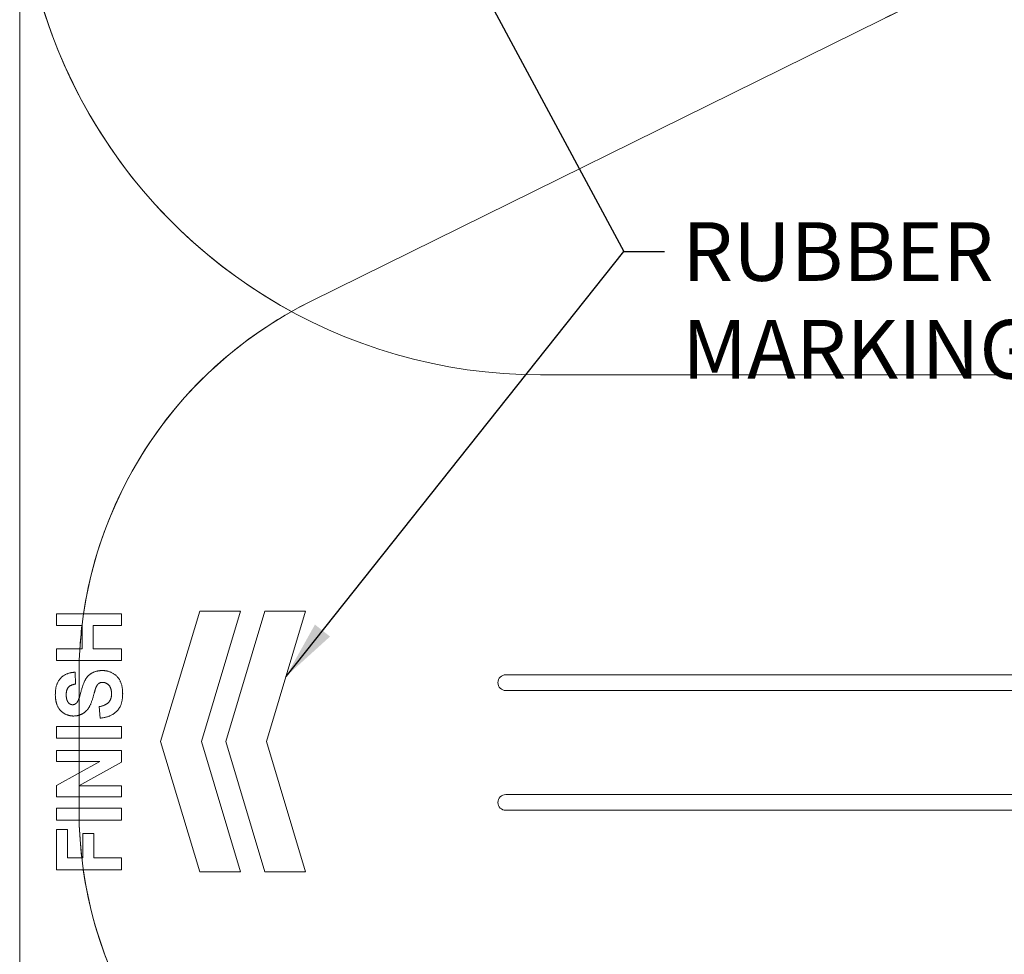
# Model space of a CAD drawing. Units: millimetres. Extents: x 1774 to 36450, y -1677 to 25286.
# Drawn here: x 6042 to 9823, y 14946 to 18534 of the extents above; entities that cross this region are included whole.
import ezdxf

# ---------------------------------------------------------------- set-up
doc = ezdxf.new("R2010")
doc.units = ezdxf.units.MM
doc.header["$LTSCALE"] = 90
doc.layers.add('Fall Zone', color=5, linetype='Continuous', lineweight=20, true_color=0x0000ff)
doc.layers.add('Symbol (ISO)', color=7, linetype='Continuous', lineweight=25)
doc.layers.add('Visible (ISO)', color=7, linetype='Continuous', lineweight=18)
doc.styles.add('Note Text (ISO)', font='tahoma.ttf')
doc.dimstyles.new('Default - Method 1b (ISO)$7', dxfattribs={"dimscale": 90, "dimtxt": 2.5, "dimasz": 2.5, "dimexe": 3.175, "dimexo": 0, "dimgap": 0.762, "dimtad": 1, "dimtoh": 1, "dimrnd": 1e-08, "dimtxsty": 'Note Text (ISO)', "dimcen": 0.09, "dimdle": 10, "dimclrd": 256, "dimclre": 256, "dimclrt": 7, "dimazin": 2, "dimtfac": 1.4, "dimtmove": 0, "dimatfit": 3, "dimfxl": 1, "dimtolj": 1, "dimlwd": -1, "dimlwe": -1, "dimarcsym": 0})

msp = doc.modelspace()

# ---------------------------------------------------------------- linework, layer by layer
at = {"layer": 'Fall Zone'}
for p, q in [((7162.1, 17453.3), (9351.3, 18533.8)), ((12589.3, 17169.9), (8042.4, 17169.9)), ((6270.2, 15498.5), (6270.2, 16018.5))]:
    msp.add_line(p, q, dxfattribs=at)
for centre, radius, start, end in [((8042.4, 19169.9), 2000, 142.3044, 270), ((10400.2, 16408.5), 2370, 80.0896, 116.2685), ((7870.2, 16018.5), 1600, 116.2685, 180), ((7870.2, 15498.5), 1600, 180, 243.7315)]:
    msp.add_arc(centre, radius, start, end, dxfattribs=at)
at = {"layer": 'Visible (ISO)'}
for p, q in [((6042.4, 7208.7), (6042.4, 19989.7)), ((9351.3, 18533.8), (7162.1, 17453.3)), ((6733.5, 16262.3), (6583.5, 15762.3)), ((6890.1, 16262.3), (6733.5, 16262.3)), ((6740.1, 15762.3), (6890.1, 16262.3)), ((6983.5, 16262.3), (6833.5, 15762.3)), ((7140.1, 16262.3), (6983.5, 16262.3)), ((6990.1, 15762.3), (7140.1, 16262.3)), ((6183.4, 16253.3), (6183.4, 16207.9)), ((6433.4, 16253.3), (6183.4, 16253.3)), ((6433.4, 16207.9), (6433.4, 16253.3)), ((6183.4, 16207.9), (6281.8, 16207.9)), ((6281.8, 16207.9), (6281.8, 16118.8)), ((6324.1, 16207.9), (6433.4, 16207.9)), ((6324.1, 16118.8), (6324.1, 16207.9)), ((6183.4, 16118.8), (6183.4, 16073.4)), ((6281.8, 16118.8), (6183.4, 16118.8)), ((6433.4, 16118.8), (6324.1, 16118.8)), ((6433.4, 16073.4), (6433.4, 16118.8)), ((6183.4, 16073.4), (6433.4, 16073.4)), ((6257.2, 15983.1), (6254.9, 16028.4)), ((6270.2, 16018.5), (6270.2, 15928.4)), ((7962.7, 16018.7), (7909.1, 16018.7)), ((10107.7, 16018.7), (7962.7, 16018.7)), ((7909.1, 15958.4), (7962.7, 15958.4)), ((10107.7, 15958.4), (7962.7, 15958.4)), ((6347.1, 15896.4), (6351.9, 15852.2)), ((6270.2, 15863.4), (6270.2, 15820.4)), ((6183.4, 15820.4), (6183.4, 15775)), ((6433.4, 15820.4), (6183.4, 15820.4)), ((6433.4, 15775), (6433.4, 15820.4)), ((6183.4, 15775), (6433.4, 15775)), ((6270.2, 15775), (6270.2, 15728.3)), ((6583.5, 15762.3), (6733.5, 15262.3)), ((6890.1, 15262.3), (6740.1, 15762.3)), ((6833.5, 15762.3), (6983.5, 15262.3)), ((7140.1, 15262.3), (6990.1, 15762.3)), ((6183.4, 15728.3), (6183.4, 15686.2)), ((6433.4, 15728.3), (6183.4, 15728.3)), ((6433.4, 15682.8), (6433.4, 15728.3)), ((6350.7, 15686.2), (6183.4, 15594)), ((6183.4, 15686.2), (6350.7, 15686.2)), ((6269.9, 15591.9), (6433.4, 15682.8)), ((6270.2, 15686.2), (6270.2, 15641.8)), ((6183.4, 15594), (6183.4, 15549.8)), ((6433.4, 15591.9), (6269.9, 15591.9)), ((6270.2, 15592), (6270.2, 15591.9)), ((6433.4, 15549.8), (6433.4, 15591.9)), ((6183.4, 15549.8), (6433.4, 15549.8)), ((6270.2, 15549.8), (6270.2, 15506.1)), ((7962.7, 15558.7), (7909.1, 15558.7)), ((10107.7, 15558.7), (7962.7, 15558.7)), ((6183.4, 15506.1), (6183.4, 15460.8)), ((6433.4, 15506.1), (6183.4, 15506.1)), ((6433.4, 15460.8), (6433.4, 15506.1)), ((7909.1, 15498.4), (7962.7, 15498.4)), ((10107.7, 15498.4), (7962.7, 15498.4)), ((6183.4, 15460.8), (6433.4, 15460.8)), ((6183.4, 15424.6), (6183.4, 15270.4)), ((6225.7, 15424.6), (6183.4, 15424.6)), ((6225.7, 15315.8), (6225.7, 15424.6)), ((6284.8, 15409.7), (6284.8, 15315.8)), ((6327.1, 15409.7), (6284.8, 15409.7)), ((6327.1, 15315.8), (6327.1, 15409.7)), ((6284.8, 15315.8), (6225.7, 15315.8)), ((6433.4, 15315.8), (6327.1, 15315.8)), ((6433.4, 15270.4), (6433.4, 15315.8)), ((6183.4, 15270.4), (6433.4, 15270.4)), ((6733.5, 15262.3), (6890.1, 15262.3)), ((6983.5, 15262.3), (7140.1, 15262.3))]:
    msp.add_line(p, q, dxfattribs=at)
for centre, radius, start, end in [((8042.4, 19169.9), 2000, 145.0671, 241.4374), ((10400.2, 16408.5), 2370, 95.0544, 116.2685), ((7870.2, 16018.5), 1600, 116.2685, 171.5635), ((7870.2, 16018.5), 1600, 173.202, 176.409), ((7870.2, 16018.5), 1600, 178.0349, 180), ((7909.1, 15988.5), 30.2, 90, 270), ((7909.1, 15528.5), 30.2, 90, 270), ((7870.2, 15498.5), 1600, 181.352, 186.5588), ((7870.2, 15498.5), 1600, 188.1965, 243.7315)]:
    msp.add_arc(centre, radius, start, end, dxfattribs=at)
for points in [[(6360.6, 16034.9), (6336.8, 16034.9), (6304.6, 16017), (6286.1, 15985.4), (6268.8, 15919.1), (6260.8, 15910.5)], [(6437.8, 15945), (6437.8, 15974.1), (6419.5, 16013.4), (6382, 16034.9), (6360.6, 16034.9)], [(6254.9, 16028.4), (6220.4, 16027.3), (6179.2, 15984.6), (6179.2, 15942.3)], [(6221, 15941.9), (6221, 15961), (6237.9, 15980.2), (6257.2, 15983.1)], [(6323.9, 15932.2), (6331.7, 15960.6), (6334.7, 15968.6)], [(6334.7, 15968.6), (6339.3, 15980.2), (6351.7, 15989.6), (6360.6, 15989.6)], [(6360.6, 15989.6), (6374.5, 15989.6), (6395.1, 15967.3), (6395.1, 15945.4)], [(6179.2, 15942.3), (6179.2, 15916.4), (6196.6, 15879.8), (6229.7, 15860.4), (6249, 15860.4)], [(6229.9, 15911.1), (6221, 15922.1), (6221, 15941.9)], [(6299.1, 15881.1), (6313.8, 15895.8), (6323.9, 15932.2)], [(6395.1, 15945.4), (6395.1, 15924.8), (6371.9, 15900.4), (6347.1, 15896.4)], [(6351.9, 15852.2), (6394, 15856.6), (6437.8, 15902.3), (6437.8, 15945)], [(6245.5, 15903.8), (6235.8, 15903.8), (6229.9, 15911.1)], [(6260.8, 15910.5), (6254.3, 15903.8), (6245.5, 15903.8)], [(6249, 15860.4), (6278.5, 15860.4), (6299.1, 15881.1)]]:
    msp.add_open_spline(points, degree=2, dxfattribs=at)

# ---------------------------------------------------------------- texts
at = {"layer": 'Symbol (ISO)', "color": 7, "insert": (8586.7, 17756.1), "char_height": 225, "width": 3466.896, "attachment_point": 1, "style": 'Note Text (ISO)'}
msp.add_mtext('\\fTahoma|b0|i0;RUBBER LINE MARKINGS', dxfattribs=at)

# ---------------------------------------------------------------- leaders
at = {"layer": 'Symbol (ISO)', "annotation_type": 0, "has_hookline": 1, "hookline_direction": 0, "text_width": 3437}
msp.add_leader([(7242.2, 19729.5), (8361.7, 17643.6), (8518.2, 17643.6)], dimstyle='Default - Method 1b (ISO)$7', override={"dimtad": 0}, dxfattribs=at)
at = {"layer": 'Symbol (ISO)'}
msp.add_leader([(7065.1, 16012.3), (8361.7, 17643.6)], dimstyle='Default - Method 1b (ISO)$7', override={"dimtad": 0}, dxfattribs=at)

doc.saveas('drawing.dxf')
